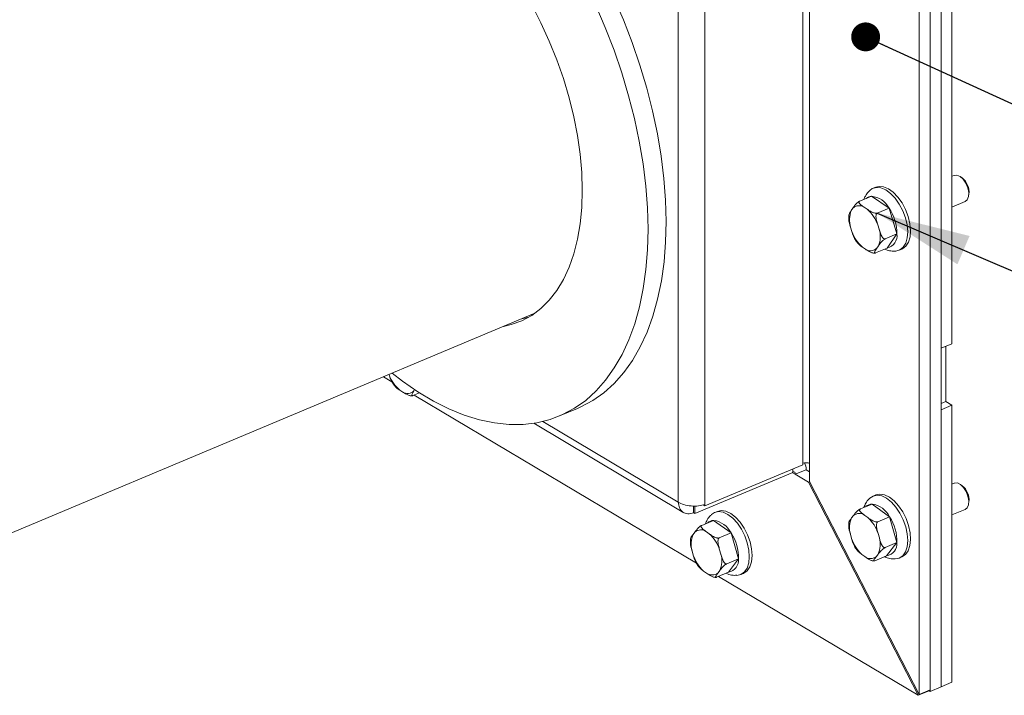
# Model space of a CAD drawing. Units: millimetres. Extents: x 30 to 5102, y 11 to 3039.
# Drawn here: x 3061 to 3269, y 1826 to 1968 of the extents above; entities that cross this region are included whole.
import ezdxf

# ---------------------------------------------------------------- set-up
doc = ezdxf.new("R2010")
doc.units = ezdxf.units.MM
doc.header["$LTSCALE"] = 6
doc.layers.add('POZICE', color=156, linetype='Continuous')
doc.styles.get("Standard").update_dxf_attribs({"font": 'GOTHIC.TTF'})
doc.dimstyles.new('SLDDIMSTYLE1', dxfattribs={"dimtxt": 0.18, "dimasz": 6.096, "dimexe": 0, "dimexo": 0.0625, "dimgap": 0, "dimtad": 0, "dimtih": 1, "dimtoh": 1, "dimdec": 0, "dimrnd": 1e-09, "dimzin": 0, "dimdsep": 46, "dimtxsty": 'Standard', "dimblk1": 'DOT', "dimblk2": 'DOT', "dimsah": 1, "dimcen": 0.09, "dimadec": 0, "dimazin": 0, "dimtfac": 6.096, "dimtdec": 0, "dimtofl": 0, "dimtmove": 0, "dimatfit": 3, "dimldrblk": 'DOT', "dimfxl": 0, "dimfrac": 2, "dimtolj": 1, "dimtzin": 0, "dimarcsym": 0})
doc.dimstyles.new('SLDDIMSTYLE2', dxfattribs={"dimtxt": 0.18, "dimasz": 19.812, "dimexe": 0, "dimexo": 0.0625, "dimgap": 0, "dimtad": 0, "dimtih": 1, "dimtoh": 1, "dimdec": 0, "dimrnd": 1e-09, "dimzin": 0, "dimdsep": 46, "dimtxsty": 'Standard', "dimsah": 1, "dimcen": 0.09, "dimadec": 0, "dimazin": 0, "dimtfac": 19.812, "dimtdec": 0, "dimtofl": 0, "dimtmove": 0, "dimatfit": 3, "dimfxl": 0, "dimfrac": 2, "dimtolj": 1, "dimtzin": 0, "dimarcsym": 0})

# ---------------------------------------------------------------- blocks, each defined once
blk = doc.blocks.new('_Dot')
at = {"color": 0, "linetype": 'ByBlock', "lineweight": -2}
blk.add_line((-0.5, 0), (-1, 0), dxfattribs=at)
at = {"color": 0, "linetype": 'ByBlock', "const_width": 0.5}
blk.add_lwpolyline([(-0.25, 0, 1), (0.25, 0, 1)], format="xyb", close=True, dxfattribs=at)

msp = doc.modelspace()

# ---------------------------------------------------------------- linework, layer by layer
at = {"color": 7, "linetype": 'Continuous', "lineweight": 18}
for p, q in [((3255.824, 2021.618), (3255.824, 1827.629)), ((3253.526, 2020.654), (3253.526, 1826.665)), ((3253.526, 2020.348), (3253.526, 1826.971)), ((3251.227, 2019.384), (3251.227, 1826.007)), ((3226.678, 1998.287), (3226.678, 1874.804)), ((3228.087, 1874.743), (3228.087, 1998.225)), ((3200.36, 1866.627), (3200.36, 1989.602)), ((3205.995, 1866.127), (3205.995, 1989.609)), ((3255.824, 1972.688), (3255.824, 1899.076)), ((3258.122, 1973.652), (3258.122, 1900.04)), ((3258.577, 1935.559), (3258.122, 1935.368)), ((3260.262, 1935.025), (3259.908, 1935.279)), ((3242.053, 1933.073), (3241.478, 1932.832)), ((3241.139, 1931.15), (3238.649, 1930.106)), ((3244.844, 1928.656), (3241.139, 1931.15)), ((3261.631, 1931.172), (3261.698, 1931.603)), ((3237.228, 1928.631), (3236.886, 1928.132)), ((3240.239, 1928.408), (3239.616, 1928.827)), ((3244.844, 1928.656), (3242.355, 1927.612)), ((3246.513, 1923.196), (3244.844, 1928.656)), ((3258.122, 1928.861), (3260.898, 1930.026)), ((3236.733, 1924.627), (3237.013, 1923.709)), ((3242.755, 1924.182), (3242.474, 1925.1)), ((3246.513, 1923.196), (3244.023, 1922.152)), ((3244.477, 1920.229), (3246.513, 1923.196)), ((3239.248, 1920.4), (3239.871, 1919.981)), ((3244.477, 1920.229), (3241.987, 1919.185)), ((3242.259, 1920.178), (3242.602, 1920.677)), ((3246.972, 1919.737), (3247.546, 1919.978)), ((3050.497, 1856.275), (3170.077, 1906.445)), ((3168.81, 1905.626), (3167.337, 1905.295)), ((3258.122, 1900.04), (3255.824, 1899.076)), ((3256.836, 1887.816), (3256.836, 1899.501)), ((3139.929, 1892.021), (3138.18, 1893.062)), ((3139.331, 1893.545), (3139.351, 1893.483)), ((3141.62, 1890.226), (3142.243, 1889.826)), ((3145.77, 1889.669), (3144.36, 1889.078)), ((3144.602, 1890.115), (3144.743, 1890.334)), ((3204.197, 1853.725), (3144.658, 1889.202)), ((3255.824, 1887.391), (3256.836, 1887.816)), ((3255.824, 1886.085), (3258.122, 1887.05)), ((3256.836, 1887.816), (3258.122, 1887.05)), ((3258.122, 1887.05), (3258.122, 1828.593)), ((3175.304, 1884.78), (3179.134, 1886.387)), ((3255.824, 1886.085), (3255.824, 1827.629)), ((3169.863, 1883.254), (3201.569, 1864.361)), ((3205.995, 1865.82), (3226.678, 1874.498)), ((3226.678, 1874.498), (3226.678, 1874.804)), ((3228.087, 1874.743), (3228.087, 1870.972)), ((3203.839, 1864.201), (3224.523, 1872.878)), ((3224.523, 1872.878), (3224.523, 1873.594)), ((3225.061, 1872.469), (3227.36, 1873.433)), ((3225.061, 1872.469), (3227.86, 1870.801)), ((3227.36, 1873.433), (3228.087, 1873)), ((3227.86, 1870.801), (3228.119, 1870.91)), ((3227.86, 1870.801), (3251, 1825.836)), ((3228.087, 1870.972), (3251.227, 1826.007)), ((3258.577, 1870.607), (3258.122, 1870.416)), ((3260.262, 1870.073), (3259.908, 1870.327)), ((3242.053, 1868.121), (3241.478, 1867.88)), ((3203.612, 1865.801), (3203.612, 1864.336)), ((3203.839, 1864.201), (3203.839, 1865.804)), ((3205.995, 1865.82), (3205.623, 1866.042)), ((3205.995, 1866.127), (3205.995, 1865.82)), ((3241.276, 1866.205), (3238.786, 1865.16)), ((3244.969, 1863.515), (3241.276, 1866.205)), ((3261.631, 1866.22), (3261.698, 1866.651)), ((3203.612, 1864.336), (3203.839, 1864.201)), ((3208.628, 1864.655), (3208.053, 1864.414)), ((3237.312, 1863.764), (3236.949, 1863.297)), ((3240.368, 1863.348), (3239.748, 1863.8)), ((3258.122, 1863.91), (3260.898, 1865.074)), ((3207.818, 1862.739), (3205.328, 1861.694)), ((3211.514, 1860.095), (3207.818, 1862.739)), ((3244.969, 1863.515), (3242.479, 1862.47)), ((3246.501, 1858.048), (3244.969, 1863.515)), ((3203.867, 1860.279), (3203.509, 1859.804)), ((3206.913, 1859.909), (3206.291, 1860.354)), ((3211.514, 1860.095), (3209.025, 1859.051)), ((3213.08, 1854.629), (3211.514, 1860.095)), ((3236.688, 1859.868), (3236.945, 1858.949)), ((3242.8, 1859.036), (3242.542, 1859.956)), ((3246.501, 1858.048), (3244.012, 1857.004)), ((3244.34, 1855.271), (3246.501, 1858.048)), ((3203.273, 1856.357), (3203.536, 1855.438)), ((3209.364, 1855.617), (3209.101, 1856.536)), ((3239.119, 1855.556), (3239.74, 1855.104)), ((3242.175, 1855.14), (3242.538, 1855.607)), ((3213.08, 1854.629), (3210.59, 1853.584)), ((3210.948, 1851.806), (3213.08, 1854.629)), ((3244.34, 1855.271), (3241.85, 1854.226)), ((3246.972, 1854.785), (3247.546, 1855.026)), ((3205.725, 1852.064), (3206.346, 1851.62)), ((3210.948, 1851.806), (3208.458, 1850.762)), ((3208.77, 1851.695), (3209.129, 1852.169)), ((3213.547, 1851.32), (3214.121, 1851.561)), ((3251, 1825.836), (3208.876, 1850.937)), ((3255.824, 1827.629), (3258.122, 1828.593)), ((3251, 1825.836), (3253.298, 1826.8)), ((3251.227, 1826.007), (3253.526, 1826.971)), ((3253.266, 1826.862), (3253.298, 1826.8)), ((3253.526, 1826.665), (3253.298, 1826.8)), ((3253.526, 1826.665), (3255.824, 1827.629))]:
    msp.add_line(p, q, dxfattribs=at)
at = {"color": 8, "linetype": 'Continuous', "lineweight": 18}
for p, q in [((3171.813, 1883.637), (3200.36, 1866.627)), ((3224.436, 1872.842), (3225.061, 1872.469))]:
    msp.add_line(p, q, dxfattribs=at)
at = {"color": 7, "linetype": 'Continuous', "lineweight": 18, "flags": 128}
for points in [[(3186.784, 1973.038), (3188.806, 1968.357), (3190.644, 1963.605), (3192.287, 1958.805), (3193.729, 1953.98), (3194.961, 1949.154), (3195.979, 1944.349), (3196.776, 1939.591), (3197.35, 1934.901), (3197.697, 1930.303), (3197.815, 1925.819), (3197.705, 1921.471), (3197.366, 1917.281), (3196.8, 1913.268), (3196.01, 1909.452), (3195.001, 1905.853), (3193.775, 1902.487), (3192.341, 1899.371), (3190.705, 1896.519), (3188.874, 1893.947), (3186.858, 1891.667), (3184.666, 1889.689), (3182.309, 1888.024), (3179.8, 1886.679), (3179.134, 1886.387)], [(3182.953, 1971.431), (3184.976, 1966.75), (3186.813, 1961.998), (3188.457, 1957.198), (3189.898, 1952.373), (3191.131, 1947.547), (3192.148, 1942.742), (3192.946, 1937.984), (3193.519, 1933.294), (3193.866, 1928.696), (3193.985, 1924.212), (3193.874, 1919.864), (3193.535, 1915.674), (3192.97, 1911.661), (3192.18, 1907.845), (3191.17, 1904.246), (3189.945, 1900.88), (3188.511, 1897.764), (3186.874, 1894.912), (3185.044, 1892.34), (3183.027, 1890.06), (3180.836, 1888.082), (3178.479, 1886.417), (3175.969, 1885.072), (3173.319, 1884.054), (3170.54, 1883.368), (3167.646, 1883.017), (3164.652, 1883.004), (3161.572, 1883.327), (3158.422, 1883.987), (3155.216, 1884.978), (3151.97, 1886.297), (3148.7, 1887.937), (3145.422, 1889.89), (3142.153, 1892.147), (3139.981, 1893.818)], [(3169.438, 1971.511), (3171.369, 1967.759), (3173.134, 1963.9), (3174.721, 1959.96), (3176.119, 1955.967), (3177.318, 1951.947), (3178.31, 1947.928), (3179.09, 1943.938), (3179.65, 1940.003), (3179.988, 1936.151), (3180.101, 1932.408), (3179.988, 1928.799), (3179.65, 1925.35), (3179.09, 1922.083), (3178.31, 1919.021), (3177.318, 1916.185), (3176.119, 1913.594), (3174.721, 1911.267), (3173.134, 1909.218), (3171.369, 1907.462), (3169.438, 1906.011), (3167.354, 1904.875), (3165.132, 1904.062), (3163.507, 1903.688)], [(3260.898, 1930.026), (3261.35, 1930.406), (3261.614, 1931.078), (3261.653, 1931.956), (3261.46, 1932.934), (3261.059, 1933.896), (3260.499, 1934.725), (3259.848, 1935.321), (3259.183, 1935.611), (3258.584, 1935.562), (3258.577, 1935.559)], [(3240.805, 1932.393), (3241.317, 1932.756), (3242.173, 1932.999), (3243.131, 1932.906), (3244.145, 1932.48), (3245.162, 1931.744), (3246.133, 1930.734), (3247.007, 1929.5), (3247.743, 1928.106), (3248.301, 1926.62), (3248.656, 1925.118), (3248.788, 1923.673), (3248.692, 1922.36), (3248.371, 1921.244), (3247.843, 1920.38), (3247.133, 1919.813), (3246.277, 1919.569), (3246.175, 1919.563)], [(3242.053, 1933.073), (3242.747, 1933.24), (3243.706, 1933.147), (3244.719, 1932.721), (3245.737, 1931.985), (3246.707, 1930.975), (3247.582, 1929.741), (3248.317, 1928.347), (3248.876, 1926.861), (3249.23, 1925.359), (3249.363, 1923.914), (3249.266, 1922.601), (3248.946, 1921.485), (3248.417, 1920.621), (3247.707, 1920.054), (3247.546, 1919.978)], [(3260.898, 1865.074), (3261.305, 1865.394), (3261.595, 1866.035), (3261.66, 1866.894), (3261.494, 1867.867), (3261.115, 1868.837), (3260.571, 1869.687), (3259.926, 1870.314), (3259.258, 1870.643), (3258.648, 1870.634), (3258.577, 1870.607)], [(3240.811, 1867.448), (3241.463, 1867.873), (3242.341, 1868.056), (3243.313, 1867.901), (3244.331, 1867.417), (3245.343, 1866.627), (3246.3, 1865.573), (3247.152, 1864.305), (3247.858, 1862.889), (3248.382, 1861.394), (3248.697, 1859.897), (3248.788, 1858.471), (3248.65, 1857.189), (3248.29, 1856.115), (3247.726, 1855.302), (3246.987, 1854.792), (3246.164, 1854.611)], [(3242.053, 1868.121), (3242.915, 1868.297), (3243.887, 1868.142), (3244.905, 1867.658), (3245.918, 1866.868), (3246.874, 1865.814), (3247.727, 1864.546), (3248.433, 1863.13), (3248.956, 1861.636), (3249.271, 1860.138), (3249.362, 1858.712), (3249.224, 1857.43), (3248.864, 1856.356), (3248.301, 1855.543), (3247.562, 1855.033), (3247.546, 1855.026)], [(3207.385, 1863.981), (3208.003, 1864.392), (3208.875, 1864.589), (3209.844, 1864.449), (3210.861, 1863.979), (3211.875, 1863.202), (3212.835, 1862.158), (3213.693, 1860.898), (3214.406, 1859.487), (3214.938, 1857.994), (3215.263, 1856.495), (3215.363, 1855.065), (3215.235, 1853.775), (3214.885, 1852.691), (3214.33, 1851.866), (3213.597, 1851.342), (3212.741, 1851.145)], [(3208.628, 1864.655), (3209.45, 1864.83), (3210.419, 1864.69), (3211.436, 1864.22), (3212.45, 1863.443), (3213.41, 1862.399), (3214.268, 1861.139), (3214.981, 1859.728), (3215.513, 1858.235), (3215.837, 1856.736), (3215.938, 1855.306), (3215.81, 1854.016), (3215.459, 1852.932), (3214.904, 1852.107), (3214.172, 1851.583), (3214.121, 1851.561)]]:
    msp.add_lwpolyline(points, dxfattribs=at)
at = {"color": 7, "linetype": 'Continuous', "lineweight": 18}
for centre, radius, start, end in [((3257.902, 1932.023), 3.819, 353.69029, 51.83066), ((3241.28, 1929.33), 1.825, 94.4423, 131.07865), ((3240.698, 1926.496), 4.675, 27.52414, 84.59081), ((3241.767, 1926.163), 5.263, 158.03267, 196.97203), ((3238.541, 1927.289), 1.877, 55.05119, 134.36777), ((3235.193, 1922.59), 7.701, 19.01947, 49.06682), ((3237.018, 1923.28), 9.495, 359.4965, 34.4907), ((3237.721, 1922.645), 5.263, 338.03267, 16.97203), ((3244.294, 1926.219), 7.701, 199.01947, 229.06682), ((3243.86, 1922.835), 2.677, 283.31412, 7.75454), ((3240.947, 1921.52), 1.877, 235.05119, 314.36777), ((3146.48, 1896.03), 7.571, 199.6598, 230.05884), ((3143.252, 1891.367), 1.841, 236.78588, 317.17691), ((3227.314, 1873.194), 1.731, 63.45252, 111.53794), ((3224.498, 1873.52), 2.863, 358.26622, 28.73012), ((3224.545, 1872.548), 0.522, 351.24778, 92.50428), ((3257.906, 1867.072), 3.815, 353.65891, 51.86204), ((3241.29, 1864.356), 1.849, 90.44913, 135.07183), ((3240.517, 1861.283), 4.98, 26.63101, 81.23805), ((3238.553, 1862.257), 1.952, 52.26261, 129.44633), ((3207.864, 1860.893), 1.846, 91.42909, 134.09187), ((3207.137, 1857.88), 4.906, 26.84342, 82.02182), ((3241.464, 1861.228), 4.966, 155.38093, 195.89704), ((3235.012, 1857.524), 7.913, 17.8961, 47.39538), ((3237.169, 1858.381), 9.338, 357.95921, 33.35573), ((3208.111, 1857.758), 5.037, 156.02703, 196.1543), ((3205.125, 1858.812), 1.933, 52.90284, 130.62377), ((3201.629, 1854.084), 7.864, 18.16556, 47.78856), ((3203.705, 1854.902), 9.378, 358.33154, 33.62413), ((3244.475, 1861.381), 7.913, 197.8961, 227.39538), ((3238.024, 1857.676), 4.966, 335.38093, 15.89704), ((3243.973, 1857.786), 2.542, 278.30443, 5.91918), ((3211.009, 1857.889), 7.864, 198.16556, 227.78856), ((3204.527, 1854.216), 5.037, 336.02703, 16.1543), ((3210.523, 1854.343), 2.572, 279.50702, 6.37846), ((3240.935, 1856.648), 1.952, 232.26261, 309.44633), ((3207.512, 1853.162), 1.933, 232.90284, 310.62377)]:
    msp.add_arc(centre, radius, start, end, dxfattribs=at)
for points, knots in [([(3240.823, 1932.366), (3240.716, 1932.279), (3240.316, 1931.952), (3239.874, 1931.302), (3239.64, 1930.718), (3239.546, 1930.482)], [0, 0, 0, 0, 0.1775351, 0.6677352, 1, 1, 1, 1]), ([(3236.886, 1928.132), (3236.821, 1928.037), (3236.683, 1927.837), (3236.493, 1927.531), (3236.374, 1927.313), (3236.376, 1927.233), (3236.376, 1927.228)], [0, 0, 0, 0, 0.2889696, 0.6134562, 0.9773124, 1, 1, 1, 1]), ([(3238.649, 1930.106), (3238.614, 1930.089), (3238.542, 1930.055), (3238.403, 1929.967), (3238.208, 1929.819), (3237.844, 1929.476), (3237.532, 1929.072), (3237.316, 1928.759), (3237.228, 1928.631)], [0, 0, 0, 0, 0.049347, 0.0985337, 0.1803661, 0.3225492, 0.7225793, 1, 1, 1, 1]), ([(3239.616, 1928.827), (3239.498, 1928.907), (3239.248, 1929.075), (3238.873, 1929.352), (3238.607, 1929.606), (3238.498, 1929.818), (3238.487, 1929.938), (3238.536, 1930.035), (3238.6, 1930.084), (3238.644, 1930.103), (3238.649, 1930.106)], [0, 0, 0, 0, 0.2039122, 0.4328869, 0.689643, 0.7835217, 0.8779719, 0.9346607, 0.9918126, 1, 1, 1, 1]), ([(3242.355, 1927.612), (3242.317, 1927.6), (3242.243, 1927.575), (3242.08, 1927.564), (3241.833, 1927.588), (3241.318, 1927.736), (3240.791, 1928.039), (3240.399, 1928.301), (3240.239, 1928.408)], [0, 0, 0, 0, 0.049347, 0.0985337, 0.1803661, 0.3225492, 0.7225793, 1, 1, 1, 1]), ([(3236.381, 1927.227), (3236.376, 1927.203), (3236.318, 1926.933), (3236.344, 1926.618), (3236.367, 1926.33)], [0, 0, 0, 0, 0.0900812, 1, 1, 1, 1]), ([(3236.347, 1926.331), (3236.347, 1926.319), (3236.321, 1925.747), (3236.564, 1925.18), (3236.729, 1924.638), (3236.733, 1924.627)], [0, 0, 0, 0, 0.0210905, 0.9802672, 1, 1, 1, 1]), ([(3242.474, 1925.1), (3242.376, 1925.419), (3242.206, 1925.976), (3242.078, 1926.658), (3242.082, 1927.108), (3242.133, 1927.353), (3242.226, 1927.522), (3242.302, 1927.589), (3242.348, 1927.609), (3242.355, 1927.612)], [0, 0, 0, 0, 0.3758266, 0.6547489, 0.7642869, 0.8746612, 0.9326523, 0.9911465, 1, 1, 1, 1]), ([(3244.023, 1922.152), (3244.022, 1922.151), (3243.986, 1922.136), (3243.903, 1922.123), (3243.757, 1922.163), (3243.556, 1922.312), (3243.119, 1922.923), (3242.924, 1923.628), (3242.758, 1924.171), (3242.755, 1924.182)], [0, 0, 0, 0, 0.0024972, 0.0514601, 0.1113544, 0.2006166, 0.3618701, 0.9871366, 1, 1, 1, 1]), ([(3237.013, 1923.709), (3237.106, 1923.385), (3237.254, 1922.873), (3237.487, 1922.408), (3237.573, 1922.237)], [0, 0, 0, 0, 0.6311282, 1, 1, 1, 1]), ([(3237.578, 1922.24), (3237.64, 1922.118), (3237.843, 1921.718), (3238.113, 1921.392), (3238.301, 1921.166)], [0, 0, 0, 0, 0.3044576, 1, 1, 1, 1]), ([(3242.602, 1920.677), (3242.667, 1920.771), (3242.805, 1920.972), (3243.045, 1921.299), (3243.298, 1921.596), (3243.554, 1921.837), (3243.72, 1921.973), (3243.878, 1922.079), (3243.972, 1922.13), (3244.018, 1922.149), (3244.023, 1922.152)], [0, 0, 0, 0, 0.2039122, 0.4328869, 0.689643, 0.7835217, 0.8779719, 0.9346607, 0.9918126, 1, 1, 1, 1]), ([(3238.299, 1921.165), (3238.449, 1921.016), (3238.72, 1920.745), (3239.085, 1920.507), (3239.248, 1920.4)], [0, 0, 0, 0, 0.5513572, 1, 1, 1, 1]), ([(3239.871, 1919.981), (3239.989, 1919.902), (3240.24, 1919.734), (3240.659, 1919.475), (3241.063, 1919.279), (3241.425, 1919.174), (3241.643, 1919.14), (3241.832, 1919.142), (3241.935, 1919.164), (3241.981, 1919.183), (3241.987, 1919.185)], [0, 0, 0, 0, 0.2039122, 0.4328869, 0.689643, 0.7835217, 0.8779719, 0.9346607, 0.9918126, 1, 1, 1, 1]), ([(3241.987, 1919.185), (3241.954, 1919.173), (3241.89, 1919.149), (3241.808, 1919.145), (3241.742, 1919.184), (3241.743, 1919.374), (3241.959, 1919.738), (3242.172, 1920.05), (3242.259, 1920.178)], [0, 0, 0, 0, 0.049347, 0.0985337, 0.1803661, 0.3225492, 0.7225793, 1, 1, 1, 1]), ([(3243.949, 1920.008), (3244.177, 1919.91), (3244.761, 1919.659), (3245.526, 1919.523), (3246.033, 1919.579), (3246.15, 1919.592)], [0, 0, 0, 0, 0.3296486, 0.8448367, 1, 1, 1, 1]), ([(3139.351, 1893.483), (3139.448, 1893.16), (3139.604, 1892.647), (3139.845, 1892.182), (3139.934, 1892.01)], [0, 0, 0, 0, 0.62909713, 1, 1, 1, 1]), ([(3139.94, 1892.012), (3140.002, 1891.893), (3140.208, 1891.5), (3140.479, 1891.183), (3140.667, 1890.963)], [0, 0, 0, 0, 0.30380511, 1, 1, 1, 1]), ([(3140.665, 1890.961), (3140.816, 1890.817), (3141.089, 1890.556), (3141.456, 1890.328), (3141.62, 1890.226)], [0, 0, 0, 0, 0.5536669, 1, 1, 1, 1]), ([(3142.243, 1889.826), (3142.361, 1889.75), (3142.612, 1889.59), (3143.032, 1889.344), (3143.436, 1889.158), (3143.798, 1889.06), (3144.017, 1889.03), (3144.206, 1889.034), (3144.309, 1889.057), (3144.355, 1889.075), (3144.36, 1889.078)], [0, 0, 0, 0, 0.2039122, 0.4328869, 0.689643, 0.7835217, 0.8779719, 0.9346607, 0.9918126, 1, 1, 1, 1]), ([(3144.36, 1889.078), (3144.328, 1889.066), (3144.263, 1889.042), (3144.181, 1889.04), (3144.112, 1889.082), (3144.107, 1889.282), (3144.313, 1889.66), (3144.518, 1889.983), (3144.602, 1890.115)], [0, 0, 0, 0, 0.049347, 0.0985337, 0.1803661, 0.3225492, 0.7225793, 1, 1, 1, 1]), ([(3240.825, 1867.427), (3240.759, 1867.376), (3240.392, 1867.094), (3239.921, 1866.424), (3239.638, 1865.771), (3239.504, 1865.462)], [0, 0, 0, 0, 0.1042221, 0.5762628, 1, 1, 1, 1]), ([(3207.4, 1863.958), (3207.323, 1863.898), (3206.947, 1863.604), (3206.484, 1862.939), (3206.214, 1862.304), (3206.091, 1862.014)], [0, 0, 0, 0, 0.122811, 0.5995884, 1, 1, 1, 1]), ([(3238.786, 1865.16), (3238.75, 1865.144), (3238.678, 1865.111), (3238.537, 1865.025), (3238.338, 1864.883), (3237.963, 1864.557), (3237.635, 1864.177), (3237.406, 1863.884), (3237.312, 1863.764)], [0, 0, 0, 0, 0.049347, 0.0985337, 0.1803661, 0.3225492, 0.7225793, 1, 1, 1, 1]), ([(3239.748, 1863.8), (3239.63, 1863.886), (3239.381, 1864.068), (3239.007, 1864.366), (3238.743, 1864.637), (3238.634, 1864.861), (3238.623, 1864.988), (3238.672, 1865.089), (3238.736, 1865.138), (3238.78, 1865.158), (3238.786, 1865.16)], [0, 0, 0, 0, 0.20391216, 0.43288693, 0.689643, 0.78352173, 0.87797194, 0.9346607, 0.99181261, 1, 1, 1, 1]), ([(3205.328, 1861.694), (3205.292, 1861.677), (3205.22, 1861.644), (3205.08, 1861.558), (3204.882, 1861.414), (3204.509, 1861.084), (3204.186, 1860.699), (3203.96, 1860.401), (3203.867, 1860.279)], [0, 0, 0, 0, 0.049347, 0.0985337, 0.1803661, 0.3225492, 0.7225793, 1, 1, 1, 1]), ([(3206.291, 1860.354), (3206.174, 1860.438), (3205.924, 1860.616), (3205.55, 1860.909), (3205.285, 1861.177), (3205.177, 1861.398), (3205.165, 1861.523), (3205.214, 1861.623), (3205.278, 1861.672), (3205.323, 1861.692), (3205.328, 1861.694)], [0, 0, 0, 0, 0.2039122, 0.4328869, 0.689643, 0.7835217, 0.8779719, 0.9346607, 0.9918126, 1, 1, 1, 1]), ([(3236.345, 1861.597), (3236.344, 1861.577), (3236.304, 1860.997), (3236.533, 1860.422), (3236.685, 1859.879), (3236.688, 1859.868)], [0, 0, 0, 0, 0.0331812, 0.9805109, 1, 1, 1, 1]), ([(3236.4, 1862.447), (3236.396, 1862.433), (3236.332, 1862.18), (3236.348, 1861.88), (3236.363, 1861.595)], [0, 0, 0, 0, 0.0547941, 1, 1, 1, 1]), ([(3236.949, 1863.297), (3236.88, 1863.209), (3236.734, 1863.021), (3236.53, 1862.736), (3236.401, 1862.529), (3236.399, 1862.454), (3236.399, 1862.447)], [0, 0, 0, 0, 0.2848232, 0.6046537, 0.963289, 1, 1, 1, 1]), ([(3242.479, 1862.47), (3242.442, 1862.458), (3242.368, 1862.434), (3242.205, 1862.426), (3241.958, 1862.456), (3241.445, 1862.622), (3240.919, 1862.95), (3240.528, 1863.233), (3240.368, 1863.348)], [0, 0, 0, 0, 0.049347, 0.0985337, 0.1803661, 0.3225492, 0.7225793, 1, 1, 1, 1]), ([(3242.542, 1859.956), (3242.452, 1860.276), (3242.296, 1860.833), (3242.184, 1861.516), (3242.198, 1861.966), (3242.254, 1862.212), (3242.35, 1862.38), (3242.427, 1862.447), (3242.473, 1862.468), (3242.479, 1862.47)], [0, 0, 0, 0, 0.3758266, 0.6547489, 0.7642869, 0.8746612, 0.9326523, 0.9911465, 1, 1, 1, 1]), ([(3203.509, 1859.804), (3203.441, 1859.714), (3203.296, 1859.523), (3203.096, 1859.233), (3202.969, 1859.024), (3202.968, 1858.948), (3202.968, 1858.941)], [0, 0, 0, 0, 0.2858274, 0.6067855, 0.9666852, 1, 1, 1, 1]), ([(3209.025, 1859.051), (3208.988, 1859.039), (3208.913, 1859.014), (3208.75, 1859.006), (3208.503, 1859.034), (3207.99, 1859.196), (3207.464, 1859.518), (3207.073, 1859.795), (3206.913, 1859.909)], [0, 0, 0, 0, 0.049347, 0.0985337, 0.1803661, 0.3225492, 0.7225793, 1, 1, 1, 1]), ([(3202.92, 1858.079), (3202.919, 1858.061), (3202.883, 1857.483), (3203.115, 1856.911), (3203.27, 1856.368), (3203.273, 1856.357)], [0, 0, 0, 0, 0.03020241, 0.9804509, 1, 1, 1, 1]), ([(3202.97, 1858.941), (3202.966, 1858.924), (3202.903, 1858.667), (3202.921, 1858.363), (3202.938, 1858.078)], [0, 0, 0, 0, 0.0637605, 1, 1, 1, 1]), ([(3209.101, 1856.536), (3209.01, 1856.856), (3208.85, 1857.414), (3208.734, 1858.096), (3208.746, 1858.546), (3208.801, 1858.792), (3208.896, 1858.96), (3208.973, 1859.027), (3209.019, 1859.048), (3209.025, 1859.051)], [0, 0, 0, 0, 0.37582663, 0.65474894, 0.76428686, 0.87466121, 0.93265234, 0.99114649, 1, 1, 1, 1]), ([(3236.945, 1858.949), (3237.03, 1858.625), (3237.164, 1858.114), (3237.384, 1857.652), (3237.464, 1857.482)], [0, 0, 0, 0, 0.63413273, 1, 1, 1, 1]), ([(3237.469, 1857.485), (3237.53, 1857.359), (3237.727, 1856.948), (3237.994, 1856.607), (3238.18, 1856.37)], [0, 0, 0, 0, 0.3051576, 1, 1, 1, 1]), ([(3244.012, 1857.004), (3244.01, 1857.003), (3243.974, 1856.988), (3243.892, 1856.975), (3243.748, 1857.015), (3243.552, 1857.164), (3243.133, 1857.776), (3242.955, 1858.482), (3242.803, 1859.025), (3242.8, 1859.036)], [0, 0, 0, 0, 0.0024972, 0.0514601, 0.1113544, 0.2006166, 0.3618701, 0.9871366, 1, 1, 1, 1]), ([(3203.536, 1855.438), (3203.623, 1855.114), (3203.76, 1854.603), (3203.983, 1854.139), (3204.065, 1853.97)], [0, 0, 0, 0, 0.6334756, 1, 1, 1, 1]), ([(3210.59, 1853.584), (3210.588, 1853.584), (3210.553, 1853.569), (3210.47, 1853.556), (3210.326, 1853.596), (3210.129, 1853.745), (3209.706, 1854.357), (3209.523, 1855.063), (3209.368, 1855.606), (3209.364, 1855.617)], [0, 0, 0, 0, 0.0024972, 0.0514601, 0.1113544, 0.2006166, 0.3618701, 0.9871366, 1, 1, 1, 1]), ([(3238.18, 1856.37), (3238.327, 1856.213), (3238.595, 1855.926), (3238.956, 1855.672), (3239.119, 1855.556)], [0, 0, 0, 0, 0.5475792, 1, 1, 1, 1]), ([(3242.538, 1855.607), (3242.607, 1855.696), (3242.753, 1855.884), (3243.007, 1856.191), (3243.271, 1856.47), (3243.535, 1856.7), (3243.706, 1856.829), (3243.865, 1856.932), (3243.96, 1856.982), (3244.006, 1857.001), (3244.012, 1857.004)], [0, 0, 0, 0, 0.2039122, 0.4328869, 0.689643, 0.7835217, 0.8779719, 0.9346607, 0.9918126, 1, 1, 1, 1]), ([(3204.07, 1853.972), (3204.131, 1853.848), (3204.329, 1853.439), (3204.597, 1853.101), (3204.784, 1852.866)], [0, 0, 0, 0, 0.3050375, 1, 1, 1, 1]), ([(3209.129, 1852.169), (3209.197, 1852.259), (3209.341, 1852.45), (3209.592, 1852.762), (3209.853, 1853.046), (3210.115, 1853.278), (3210.285, 1853.409), (3210.444, 1853.512), (3210.539, 1853.563), (3210.584, 1853.582), (3210.59, 1853.584)], [0, 0, 0, 0, 0.2039122, 0.4328869, 0.689643, 0.7835217, 0.8779719, 0.9346607, 0.9918126, 1, 1, 1, 1]), ([(3239.74, 1855.104), (3239.857, 1855.019), (3240.107, 1854.837), (3240.525, 1854.558), (3240.928, 1854.344), (3241.289, 1854.226), (3241.507, 1854.186), (3241.696, 1854.185), (3241.799, 1854.206), (3241.845, 1854.224), (3241.85, 1854.226)], [0, 0, 0, 0, 0.20391216, 0.43288693, 0.689643, 0.78352173, 0.87797194, 0.9346607, 0.99181261, 1, 1, 1, 1]), ([(3241.85, 1854.226), (3241.818, 1854.214), (3241.754, 1854.19), (3241.674, 1854.184), (3241.611, 1854.216), (3241.624, 1854.39), (3241.856, 1854.729), (3242.082, 1855.021), (3242.175, 1855.14)], [0, 0, 0, 0, 0.049347, 0.0985337, 0.1803661, 0.3225492, 0.7225793, 1, 1, 1, 1]), ([(3243.891, 1855.083), (3244.073, 1854.997), (3244.609, 1854.745), (3245.381, 1854.588), (3245.952, 1854.631), (3246.128, 1854.644)], [0, 0, 0, 0, 0.2619597, 0.7709166, 1, 1, 1, 1]), ([(3204.784, 1852.866), (3204.931, 1852.711), (3205.2, 1852.428), (3205.561, 1852.178), (3205.725, 1852.064)], [0, 0, 0, 0, 0.5484536, 1, 1, 1, 1]), ([(3206.346, 1851.62), (3206.464, 1851.536), (3206.714, 1851.358), (3207.133, 1851.083), (3207.535, 1850.874), (3207.897, 1850.759), (3208.115, 1850.72), (3208.304, 1850.72), (3208.407, 1850.741), (3208.453, 1850.759), (3208.458, 1850.762)], [0, 0, 0, 0, 0.20391216, 0.43288693, 0.689643, 0.78352173, 0.87797194, 0.9346607, 0.99181261, 1, 1, 1, 1]), ([(3208.458, 1850.762), (3208.426, 1850.75), (3208.361, 1850.726), (3208.281, 1850.72), (3208.218, 1850.754), (3208.228, 1850.931), (3208.456, 1851.277), (3208.679, 1851.573), (3208.77, 1851.695)], [0, 0, 0, 0, 0.049347, 0.0985337, 0.1803661, 0.3225492, 0.7225793, 1, 1, 1, 1]), ([(3210.481, 1851.61), (3210.674, 1851.522), (3211.221, 1851.27), (3211.991, 1851.118), (3212.546, 1851.164), (3212.708, 1851.178)], [0, 0, 0, 0, 0.2774217, 0.7882311, 1, 1, 1, 1])]:
    msp.add_open_spline(points, degree=3, knots=knots, dxfattribs=at)
for points in [[(3200.36, 1866.627), (3200.743, 1866.424), (3201.509, 1866.019), (3203.067, 1865.746), (3204.675, 1865.754), (3205.555, 1866.002), (3205.995, 1866.127)], [(3203.612, 1864.336), (3203.195, 1864.229), (3202.361, 1864.015), (3201.301, 1864.419), (3200.545, 1865.295), (3200.421, 1866.183), (3200.36, 1866.627)]]:
    msp.add_open_spline(points, degree=3, dxfattribs=at)

# ---------------------------------------------------------------- leaders
at = {"layer": 'POZICE'}
for points, dimstyle in [([(3239.905, 1964.78), (3312.358, 1931.639)], 'SLDDIMSTYLE1'), ([(3242.355, 1927.612), (3370.733, 1872.365)], 'SLDDIMSTYLE2')]:
    msp.add_leader(points, dimstyle=dimstyle, dxfattribs=at)

doc.saveas('drawing.dxf')
